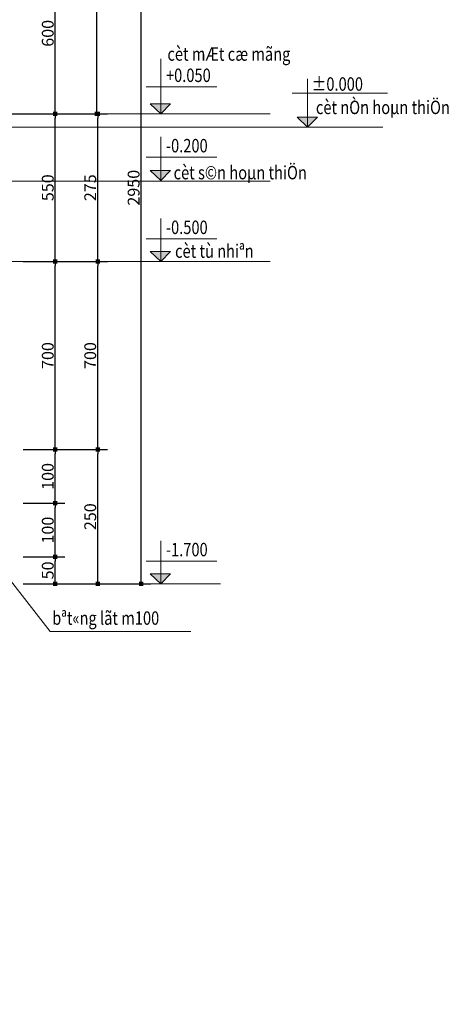
# Model space of a CAD drawing. Units: inches. Extents: x 843852 to 2174534, y -469463 to 903513.
# Drawn here: x 1117820 to 1133806, y -211413 to -174748 of the extents above; entities that cross this region are included whole.
import ezdxf

# ---------------------------------------------------------------- set-up
doc = ezdxf.new("R2010")
doc.units = ezdxf.units.IN
doc.header["$MEASUREMENT"] = 0
doc.linetypes.add('HIDDEN', pattern=[0.375, 0.25, -0.125])
doc.layers.get('DEFPOINTS').update_dxf_attribs({"lineweight": 18})
doc.layers.add('COT THEP TO', color=6, linetype='Continuous')
for name, color, linetype, lineweight in [('DIM', 8, 'Continuous', 20), ('NET KHUAT', 7, 'HIDDEN', 13), ('Net manh', 9, 'Continuous', 15), ('Net thay', 7, 'Continuous', 20), ('TEXT', 4, 'Continuous', 18)]:
    doc.layers.add(name, color=color, linetype=linetype, lineweight=lineweight)
doc.styles.add('RomanS', font='romans.shx', dxfattribs={"width": 0.7})
doc.styles.add('VNH', font='VHARIAL.TTF')
doc.dimstyles.new('1-2', dxfattribs={"dimscale": 200, "dimtxt": 2.2, "dimasz": 0.8, "dimexe": 1.8, "dimexo": 0.1, "dimgap": 0.3, "dimtad": 1, "dimtoh": 1, "dimdec": 0, "dimlfac": 0.05, "dimzin": 12, "dimdsep": 46, "dimtxsty": 'RomanS', "dimblk": 'BOXFILLED', "dimcen": 0.5, "dimclrd": 8, "dimclre": 8, "dimclrt": 2, "dimadec": 0, "dimazin": 0, "dimtfac": 1, "dimtdec": 0, "dimtix": 1, "dimtmove": 0, "dimatfit": 3, "dimldrblk": 'ARCHTICK', "dimfxl": 1, "dimtolj": 1, "dimtzin": 12, "dimarcsym": 0})
doc.dimstyles.new('chitiet_mong', dxfattribs={"dimscale": 200, "dimtxt": 2.2, "dimasz": 0.8, "dimexe": 1.8, "dimexo": 0.1, "dimgap": 0.3, "dimtad": 1, "dimtoh": 1, "dimdec": 0, "dimlfac": 0.1, "dimzin": 12, "dimdsep": 46, "dimtxsty": 'RomanS', "dimblk": 'BOXFILLED', "dimcen": 0.5, "dimclrd": 8, "dimclre": 8, "dimclrt": 256, "dimadec": 0, "dimazin": 0, "dimtfac": 1, "dimtdec": 0, "dimtix": 1, "dimtmove": 0, "dimatfit": 3, "dimldrblk": 'ARCHTICK', "dimfxl": 1, "dimtolj": 1, "dimtzin": 12, "dimarcsym": 0})

# ---------------------------------------------------------------- blocks, each defined once
blk = doc.blocks.new('_BoxFilled')
at = {"color": 0, "linetype": 'ByBlock', "lineweight": -2}
blk.add_line((-0.5, 0), (-1, 0), dxfattribs=at)
at = {"color": 0, "linetype": 'ByBlock'}
blk.add_solid([(-0.5, 0.5), (0.5, 0.5), (-0.5, -0.5), (0.5, -0.5)], dxfattribs=at)
blk = doc.blocks.new('*D5234')
at = {"layer": 'DEFPOINTS', "color": 0}
for p in [(1117926, -194755), (1119144, -194755), (1117926, -195755)]:
    blk.add_point(p, dxfattribs=at)
at = {"layer": 'DIM', "color": 8, "lineweight": -2}
for p, q in [((1117946, -194755), (1119504, -194755)), ((1119144, -195595), (1119144, -194915)), ((1117946, -195755), (1119504, -195755))]:
    blk.add_line(p, q, dxfattribs=at)
at = {"layer": 'DIM', "color": 8, "lineweight": -2, "xscale": 160, "yscale": 160, "zscale": 160}
for p, rotation in [((1119144, -194755), 90), ((1119144, -195755), 270)]:
    blk.add_blockref('_BoxFilled', p, dxfattribs=dict(at, rotation=rotation))
at = {"layer": 'DIM', "color": 4, "insert": (1118864, -195255), "char_height": 440, "attachment_point": 5, "rotation": 90, "style": 'RomanS'}
blk.add_mtext('\\A1;50', dxfattribs=at)
blk = doc.blocks.new('_ArchTick')
at = {"color": 0, "linetype": 'ByBlock', "const_width": 0.15}
blk.add_lwpolyline([(-0.5, -0.5), (0.5, 0.5)], dxfattribs=at)
blk = doc.blocks.new('*D5235')
at = {"layer": 'DEFPOINTS', "color": 0}
for p in [(1117926, -192755), (1119144, -192755), (1117926, -194755)]:
    blk.add_point(p, dxfattribs=at)
at = {"layer": 'DIM', "color": 8, "lineweight": -2}
for p, q in [((1117946, -192755), (1119504, -192755)), ((1119144, -194595), (1119144, -192915)), ((1117946, -194755), (1119504, -194755))]:
    blk.add_line(p, q, dxfattribs=at)
at = {"layer": 'DIM', "color": 8, "lineweight": -2, "xscale": 160, "yscale": 160, "zscale": 160}
for p, rotation in [((1119144, -192755), 90), ((1119144, -194755), 270)]:
    blk.add_blockref('_BoxFilled', p, dxfattribs=dict(at, rotation=rotation))
at = {"layer": 'DIM', "color": 4, "insert": (1118864, -193755), "char_height": 440, "attachment_point": 5, "rotation": 90, "style": 'RomanS'}
blk.add_mtext('\\A1;100', dxfattribs=at)
blk = doc.blocks.new('*D5236')
at = {"layer": 'DEFPOINTS', "color": 0}
for p in [(1117926, -190755), (1119144, -190755), (1117926, -192755)]:
    blk.add_point(p, dxfattribs=at)
at = {"layer": 'DIM', "color": 8, "lineweight": -2}
for p, q in [((1117946, -190755), (1119504, -190755)), ((1119144, -192595), (1119144, -190915)), ((1117946, -192755), (1119504, -192755))]:
    blk.add_line(p, q, dxfattribs=at)
at = {"layer": 'DIM', "color": 8, "lineweight": -2, "xscale": 160, "yscale": 160, "zscale": 160}
for p, rotation in [((1119144, -190755), 90), ((1119144, -192755), 270)]:
    blk.add_blockref('_BoxFilled', p, dxfattribs=dict(at, rotation=rotation))
at = {"layer": 'DIM', "color": 4, "insert": (1118864, -191755), "char_height": 440, "attachment_point": 5, "rotation": 90, "style": 'RomanS'}
blk.add_mtext('\\A1;100', dxfattribs=at)
blk = doc.blocks.new('*D5237')
at = {"layer": 'DEFPOINTS', "color": 0}
for p in [(1117946, -183755), (1119144, -183755), (1117926, -190755)]:
    blk.add_point(p, dxfattribs=at)
at = {"layer": 'DIM', "color": 8, "lineweight": -2}
for p, q in [((1117966, -183755), (1119504, -183755)), ((1119144, -190595), (1119144, -183915)), ((1117946, -190755), (1119504, -190755))]:
    blk.add_line(p, q, dxfattribs=at)
at = {"layer": 'DIM', "color": 8, "lineweight": -2, "xscale": 160, "yscale": 160, "zscale": 160}
for p, rotation in [((1119144, -183755), 90), ((1119144, -190755), 270)]:
    blk.add_blockref('_BoxFilled', p, dxfattribs=dict(at, rotation=rotation))
at = {"layer": 'DIM', "color": 4, "insert": (1118864, -187255), "char_height": 440, "attachment_point": 5, "rotation": 90, "style": 'RomanS'}
blk.add_mtext('\\A1;700', dxfattribs=at)
blk = doc.blocks.new('*D5238')
at = {"layer": 'DEFPOINTS', "color": 0}
for p in [(1113225, -172255), (1119144, -172255), (1113225, -178255)]:
    blk.add_point(p, dxfattribs=at)
at = {"layer": 'DIM', "color": 8, "lineweight": -2}
for p, q in [((1113245, -172255), (1119504, -172255)), ((1119144, -178095), (1119144, -172415)), ((1113245, -178255), (1119504, -178255))]:
    blk.add_line(p, q, dxfattribs=at)
at = {"layer": 'DIM', "color": 8, "lineweight": -2, "xscale": 160, "yscale": 160, "zscale": 160}
for p, rotation in [((1119144, -172255), 90), ((1119144, -178255), 270)]:
    blk.add_blockref('_BoxFilled', p, dxfattribs=dict(at, rotation=rotation))
at = {"layer": 'DIM', "color": 4, "insert": (1118864, -175255), "char_height": 440, "attachment_point": 5, "rotation": 90, "style": 'RomanS'}
blk.add_mtext('\\A1;600', dxfattribs=at)
blk = doc.blocks.new('*D5239')
at = {"layer": 'DEFPOINTS', "color": 0}
for p in [(1113749, -166255), (1120693, -166255), (1113749, -178255)]:
    blk.add_point(p, dxfattribs=at)
at = {"layer": 'DIM', "color": 8, "lineweight": -2}
for p, q in [((1113769, -166255), (1121053, -166255)), ((1120693, -178095), (1120693, -166415)), ((1113769, -178255), (1121053, -178255))]:
    blk.add_line(p, q, dxfattribs=at)
at = {"layer": 'DIM', "color": 8, "lineweight": -2, "xscale": 160, "yscale": 160, "zscale": 160}
for p, rotation in [((1120693, -166255), 90), ((1120693, -178255), 270)]:
    blk.add_blockref('_BoxFilled', p, dxfattribs=dict(at, rotation=rotation))
at = {"layer": 'DIM', "color": 4, "insert": (1120413, -172255), "char_height": 440, "attachment_point": 5, "rotation": 90, "style": 'RomanS'}
blk.add_mtext('\\A1;1200', dxfattribs=at)
blk = doc.blocks.new('*D5240')
at = {"layer": 'DEFPOINTS', "color": 0}
for p in [(1117926, -190755), (1120725, -190755), (1117926, -195755)]:
    blk.add_point(p, dxfattribs=at)
at = {"layer": 'DIM', "color": 8, "lineweight": -2}
for p, q in [((1117946, -190755), (1121085, -190755)), ((1120725, -195595), (1120725, -190915)), ((1117946, -195755), (1121085, -195755))]:
    blk.add_line(p, q, dxfattribs=at)
at = {"layer": 'DIM', "color": 8, "lineweight": -2, "xscale": 160, "yscale": 160, "zscale": 160}
for p, rotation in [((1120725, -190755), 90), ((1120725, -195755), 270)]:
    blk.add_blockref('_BoxFilled', p, dxfattribs=dict(at, rotation=rotation))
at = {"layer": 'DIM', "color": 4, "insert": (1120445, -193255), "char_height": 440, "attachment_point": 5, "rotation": 90, "style": 'RomanS'}
blk.add_mtext('\\A1;250', dxfattribs=at)
blk = doc.blocks.new('*D5241')
at = {"layer": 'DEFPOINTS', "color": 0}
for p in [(1117926, -183755), (1120725, -183755), (1117926, -190755)]:
    blk.add_point(p, dxfattribs=at)
at = {"layer": 'DIM', "color": 8, "lineweight": -2}
for p, q in [((1117946, -183755), (1121085, -183755)), ((1120725, -190595), (1120725, -183915)), ((1117946, -190755), (1121085, -190755))]:
    blk.add_line(p, q, dxfattribs=at)
at = {"layer": 'DIM', "color": 8, "lineweight": -2, "xscale": 160, "yscale": 160, "zscale": 160}
for p, rotation in [((1120725, -183755), 90), ((1120725, -190755), 270)]:
    blk.add_blockref('_BoxFilled', p, dxfattribs=dict(at, rotation=rotation))
at = {"layer": 'DIM', "color": 4, "insert": (1120445, -187255), "char_height": 440, "attachment_point": 5, "rotation": 90, "style": 'RomanS'}
blk.add_mtext('\\A1;700', dxfattribs=at)
blk = doc.blocks.new('*D5242')
at = {"layer": 'DEFPOINTS', "color": 0}
for p in [(1117926, -178255), (1120725, -178255), (1117926, -183755)]:
    blk.add_point(p, dxfattribs=at)
at = {"layer": 'DIM', "color": 8, "lineweight": -2}
for p, q in [((1117946, -178255), (1121085, -178255)), ((1120725, -183595), (1120725, -178415)), ((1117946, -183755), (1121085, -183755))]:
    blk.add_line(p, q, dxfattribs=at)
at = {"layer": 'DIM', "color": 8, "lineweight": -2, "xscale": 160, "yscale": 160, "zscale": 160}
for p, rotation in [((1120725, -178255), 90), ((1120725, -183755), 270)]:
    blk.add_blockref('_BoxFilled', p, dxfattribs=dict(at, rotation=rotation))
at = {"layer": 'DIM', "color": 4, "insert": (1120445, -181005), "char_height": 440, "attachment_point": 5, "rotation": 90, "style": 'RomanS'}
blk.add_mtext('\\A1;275', dxfattribs=at)
blk = doc.blocks.new('*D5243')
at = {"layer": 'DEFPOINTS', "color": 0}
for p in [(1117926, -166255), (1122340, -166255), (1117926, -195755)]:
    blk.add_point(p, dxfattribs=at)
at = {"layer": 'DIM', "color": 8, "lineweight": -2}
for p, q in [((1117946, -166255), (1122700, -166255)), ((1122340, -195595), (1122340, -166415)), ((1117946, -195755), (1122700, -195755))]:
    blk.add_line(p, q, dxfattribs=at)
at = {"layer": 'DIM', "color": 8, "lineweight": -2, "xscale": 160, "yscale": 160, "zscale": 160}
for p, rotation in [((1122340, -166255), 90), ((1122340, -195755), 270)]:
    blk.add_blockref('_BoxFilled', p, dxfattribs=dict(at, rotation=rotation))
at = {"layer": 'DIM', "color": 4, "insert": (1122060, -181005), "char_height": 440, "attachment_point": 5, "rotation": 90, "style": 'RomanS'}
blk.add_mtext('\\A1;2950', dxfattribs=at)
blk = doc.blocks.new('*D3235')
at = {"layer": 'DEFPOINTS', "color": 0}
for p in [(1114960, -178255), (1119144, -178255), (1117946, -183755)]:
    blk.add_point(p, dxfattribs=at)
at = {"layer": 'DIM', "color": 8, "lineweight": -2}
for p, q in [((1114980, -178255), (1119504, -178255)), ((1119144, -183595), (1119144, -178415)), ((1117966, -183755), (1119504, -183755))]:
    blk.add_line(p, q, dxfattribs=at)
at = {"layer": 'DIM', "color": 8, "lineweight": -2, "xscale": 160, "yscale": 160, "zscale": 160}
for p, rotation in [((1119144, -178255), 90), ((1119144, -183755), 270)]:
    blk.add_blockref('_BoxFilled', p, dxfattribs=dict(at, rotation=rotation))
at = {"layer": 'DIM', "color": 4, "insert": (1118864, -181005), "char_height": 440, "attachment_point": 5, "rotation": 90, "style": 'RomanS'}
blk.add_mtext('\\A1;550', dxfattribs=at)

msp = doc.modelspace()

# ---------------------------------------------------------------- hatches: boundary and pattern name
at = {"layer": 'Net manh'}
h = msp.add_hatch(color=256, dxfattribs=at)
h.paths.add_polyline_path([(1123069.29, -177881.14), (1122678.18, -177881.14), (1123069.29, -178255.28)])
h.paths.add_polyline_path([(1123433.71, -177881.14), (1123069.29, -177881.14), (1123069.29, -178255.28)])
h = msp.add_hatch(color=256, dxfattribs=at)
h.paths.add_polyline_path([(1128533.43, -178381.14), (1128142.32, -178381.14), (1128533.43, -178755.28)])
h.paths.add_polyline_path([(1128897.85, -178381.14), (1128533.43, -178381.14), (1128533.43, -178755.28)])
h = msp.add_hatch(color=256, dxfattribs=at)
h.paths.add_polyline_path([(1123069.29, -180358.36), (1122678.18, -180358.36), (1123069.29, -180732.5)])
h.paths.add_polyline_path([(1123433.71, -180358.36), (1123069.29, -180358.36), (1123069.29, -180732.5)])
h = msp.add_hatch(color=256, dxfattribs=at)
h.paths.add_polyline_path([(1123069.29, -183381.14), (1122678.18, -183381.14), (1123069.29, -183755.28)])
h.paths.add_polyline_path([(1123433.71, -183381.14), (1123069.29, -183381.14), (1123069.29, -183755.28)])
h = msp.add_hatch(color=256, dxfattribs=at)
h.paths.add_polyline_path([(1123069.29, -195381.14), (1122678.18, -195381.14), (1123069.29, -195755.28)])
h.paths.add_polyline_path([(1123433.71, -195381.14), (1123069.29, -195381.14), (1123069.29, -195755.28)])

# ---------------------------------------------------------------- linework, layer by layer
at = {"layer": 'COT THEP TO', "color": 7}
msp.add_circle((1075205.1, -238109.76), 231353.46, dxfattribs=at)
at = {"layer": 'NET KHUAT', "ltscale": 5}
for p, q in [((1100360.35, -178255.28), (1127138.42, -178255.28)), ((1100360.35, -178755.28), (1131328.82, -178755.28)), ((1100371.94, -180755.28), (1127138.42, -180755.28)), ((1100340.01, -183755.28), (1127138.42, -183755.28)), ((1109624.95, -183755.28), (1120953.41, -183755.28))]:
    msp.add_line(p, q, dxfattribs=at)
at = {"layer": 'Net manh'}
for points in [[(1123069.29, -176209.72), (1123069.29, -178255.28), (1122678.18, -177881.14), (1123433.71, -177881.14)], [(1128533.43, -176949.84), (1128533.43, -178755.28), (1128142.32, -178381.14), (1128897.85, -178381.14)], [(1122530.96, -177246.66), (1125150.98, -177246.66)], [(1127952.76, -177487.77), (1131502.96, -177487.77)], [(1123433.71, -177881.14), (1123069.29, -178255.28)], [(1128897.85, -178381.14), (1128533.43, -178755.28)], [(1123069.29, -179106.2), (1123069.29, -180732.5), (1122678.18, -180358.36), (1123433.71, -180358.36)], [(1122530.96, -179867.08), (1125150.98, -179867.08)], [(1123433.71, -180358.36), (1123069.29, -180732.5)], [(1123069.29, -182148.12), (1123069.29, -183755.28), (1122678.18, -183381.14), (1123433.71, -183381.14)], [(1122530.96, -182908.26), (1125150.98, -182908.26)], [(1123433.71, -183381.14), (1123069.29, -183755.28)], [(1123069.29, -194148.12), (1123069.29, -195755.28), (1122678.18, -195381.14), (1123433.71, -195381.14)], [(1122530.96, -194908.26), (1125150.98, -194908.26)], [(1123433.71, -195381.14), (1123069.29, -195755.28)]]:
    msp.add_lwpolyline(points, dxfattribs=at)
at = {"layer": 'Net thay'}
msp.add_line((1122700.11, -195755.28), (1125297.31, -195755.28), dxfattribs=at)
msp.add_lwpolyline([(1124182.87, -197534.38), (1118952.18, -197534.38), (1117301.07, -195402.53)], dxfattribs=at)

# ---------------------------------------------------------------- texts
at = {"layer": 'TEXT', "width": 0.8}
for s, style, p in [('cèt mÆt cæ mãng', 'VNH', (1123316.79, -176275.68)), ('+0.050', 'RomanS', (1123263.26, -177068.07)), ('%%p0.000', 'RomanS', (1128685.06, -177393.57)), ('cèt nÒn hoµn thiÖn', 'VNH', (1128841.34, -178263.19)), ('-0.200', 'RomanS', (1123263.26, -179688.5)), ('cèt s©n hoµn thiÖn', 'VNH', (1123546.95, -180692.15)), ('-0.500', 'RomanS', (1123263.26, -182729.67)), ('cèt tù nhiªn', 'VNH', (1123600.46, -183614.25)), ('-1.700', 'RomanS', (1123263.26, -194729.67)), ('bªt«ng lãt m100', 'VNH', (1119029.86, -197280.57))]:
    msp.add_text(s, height=500, dxfattribs=dict(at, style=style)).set_placement(p)

# ---------------------------------------------------------------- dimensions: what is measured, and where the dimension line sits
at = {"layer": 'DIM'}
for base, p1, p2, dimstyle, override, picture, middle in [((1120692.7, -166255.28), (1113749.38, -178255.28), (1113749.38, -166255.28), 'chitiet_mong', {"dimclrt": 4, "dimtmove": 1}, '*D5239', (1120412.7, -172255.28)), ((1122340.11, -166255.28), (1117926.43, -195755.28), (1117926.43, -166255.28), 'chitiet_mong', {"dimclrt": 4, "dimtmove": 1}, '*D5243', (1122060.11, -181005.28)), ((1119144.36, -172255.28), (1113225.09, -178255.28), (1113225.09, -172255.28), 'chitiet_mong', {"dimclrt": 4, "dimtmove": 1}, '*D5238', (1118864.36, -175255.28)), ((1119144.36, -178255.28), (1117946.43, -183755.28), (1114959.85, -178255.28), 'chitiet_mong', {"dimclrt": 4, "dimtmove": 1}, '*D3235', (1118864.36, -181005.28)), ((1120724.92, -178255.28), (1117926.43, -183755.28), (1117926.43, -178255.28), '1-2', {"dimclrt": 4}, '*D5242', (1120444.92, -181005.28)), ((1119144.36, -183755.28), (1117926.43, -190755.28), (1117946.43, -183755.28), 'chitiet_mong', {"dimclrt": 4, "dimtmove": 1}, '*D5237', (1118864.36, -187255.28)), ((1120724.92, -183755.28), (1117926.43, -190755.28), (1117926.43, -183755.28), 'chitiet_mong', {"dimclrt": 4, "dimtmove": 1}, '*D5241', (1120444.92, -187255.28)), ((1119144.36, -190755.28), (1117926.43, -192755.28), (1117926.43, -190755.28), '1-2', {"dimclrt": 4}, '*D5236', (1118864.36, -191755.28)), ((1120724.92, -190755.28), (1117926.43, -195755.28), (1117926.43, -190755.28), '1-2', {"dimclrt": 4}, '*D5240', (1120444.92, -193255.28)), ((1119144.36, -192755.28), (1117926.43, -194755.28), (1117926.43, -192755.28), '1-2', {"dimclrt": 4}, '*D5235', (1118864.36, -193755.28)), ((1119144.36, -194755.28), (1117926.43, -195755.28), (1117926.43, -194755.28), '1-2', {"dimclrt": 4}, '*D5234', (1118864.36, -195255.28))]:
    dim = msp.add_linear_dim(base=base, p1=p1, p2=p2, angle=90, dimstyle=dimstyle, override=override, dxfattribs=at)
    dim.commit()
    dim.dimension.update_dxf_attribs({"geometry": picture, "text_midpoint": middle})

doc.saveas('drawing.dxf')
